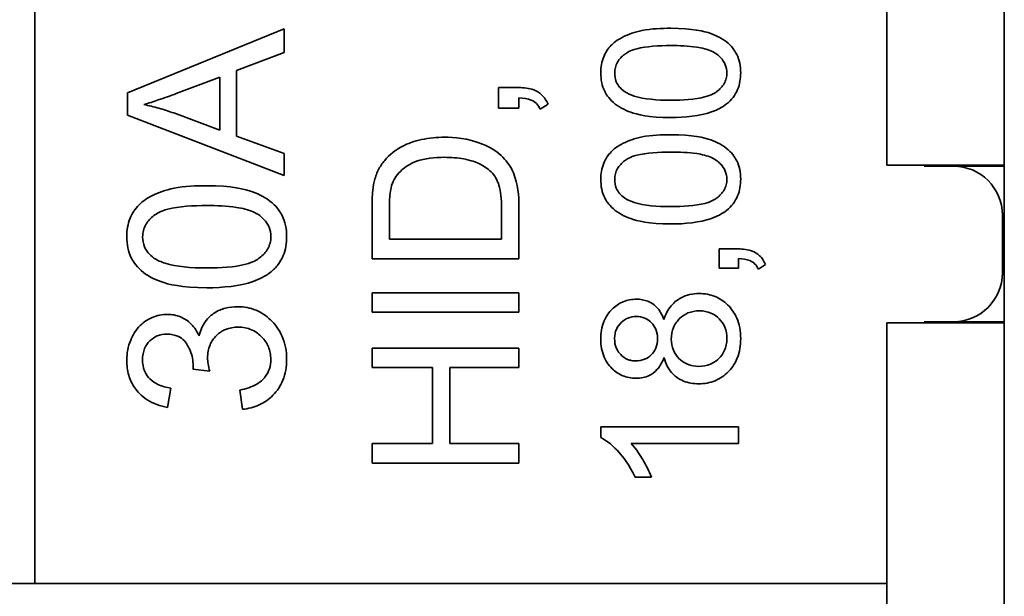
# Model space of a CAD drawing. Units: inches. Extents: x -25.2 to 31.7, y -1.7 to 38.9.
# Drawn here: x 9.1 to 9.7, y 14.1 to 14.4 of the extents above; entities that cross this region are included whole.
import ezdxf

# ---------------------------------------------------------------- set-up
doc = ezdxf.new("R2010")
doc.units = ezdxf.units.IN
doc.header["$MEASUREMENT"] = 0
doc.layers.add('Visible (ANSI)', color=7, linetype='Continuous', lineweight=35)

msp = doc.modelspace()

# ---------------------------------------------------------------- linework, layer by layer
at = {"layer": 'Visible (ANSI)'}
for p, q in [((9.65114, 12.36571), (9.65114, 22.36571)), ((9.15614, 14.83721), (9.15614, 14.13721)), ((9.59114, 14.67046), (9.59114, 14.35096)), ((9.28332, 14.4206), (9.20332, 14.38792)), ((9.28332, 14.40853), (9.28332, 14.4206)), ((9.25911, 14.39926), (9.28332, 14.40853)), ((9.22832, 14.38755), (9.25051, 14.39596)), ((9.25051, 14.39596), (9.25051, 14.36877)), ((9.25911, 14.36572), (9.25911, 14.39926)), ((9.3928, 14.39059), (9.3928, 14.38013)), ((9.40326, 14.39059), (9.3928, 14.39059)), ((9.20332, 14.38792), (9.20332, 14.37645)), ((9.40326, 14.38013), (9.40326, 14.38533)), ((9.41418, 14.3795), (9.41813, 14.38207)), ((9.20332, 14.37645), (9.28332, 14.34572)), ((9.25051, 14.36877), (9.22704, 14.37761)), ((9.3928, 14.38013), (9.40326, 14.38013)), ((9.28332, 14.35694), (9.25911, 14.36572)), ((9.28332, 14.34572), (9.28332, 14.35694)), ((9.65114, 14.35096), (9.59114, 14.35096)), ((9.62514, 14.35046), (9.61014, 14.35046)), ((9.65114, 14.35046), (9.62514, 14.35046)), ((9.40326, 14.30318), (9.40326, 14.33028)), ((9.32826, 14.32902), (9.32826, 14.30318)), ((9.33712, 14.31313), (9.33712, 14.32891)), ((9.3944, 14.32913), (9.3944, 14.31313)), ((9.65014, 14.29596), (9.65014, 14.32546)), ((9.3944, 14.31313), (9.33712, 14.31313)), ((9.50558, 14.30817), (9.50558, 14.2984)), ((9.51534, 14.30817), (9.50558, 14.30817)), ((9.32826, 14.30318), (9.40326, 14.30318)), ((9.51534, 14.2984), (9.51534, 14.30326)), ((9.52553, 14.29782), (9.52921, 14.30022)), ((9.50558, 14.2984), (9.51534, 14.2984)), ((9.40326, 14.28575), (9.32826, 14.28575)), ((9.32826, 14.28575), (9.32826, 14.2758)), ((9.40326, 14.2758), (9.40326, 14.28575)), ((9.32826, 14.2758), (9.40326, 14.2758)), ((9.59114, 14.27046), (9.59114, 14.11071)), ((9.65114, 14.27046), (9.59114, 14.27046)), ((9.61014, 14.27096), (9.62514, 14.27096)), ((9.62514, 14.27096), (9.65114, 14.27096)), ((9.40326, 14.25756), (9.32826, 14.25756)), ((9.32826, 14.25756), (9.32826, 14.24762)), ((9.40326, 14.24762), (9.40326, 14.25756)), ((9.2368, 14.2467), (9.24539, 14.24566)), ((9.32826, 14.24762), (9.35908, 14.24762)), ((9.35908, 14.24762), (9.35908, 14.20875)), ((9.36794, 14.20875), (9.36794, 14.24762)), ((9.36794, 14.24762), (9.40326, 14.24762)), ((9.22375, 14.22724), (9.22551, 14.23706)), ((9.26082, 14.23609), (9.2621, 14.22627)), ((9.51534, 14.21736), (9.44507, 14.21736)), ((9.44507, 14.21736), (9.44507, 14.21181)), ((9.51534, 14.20877), (9.51534, 14.21736)), ((9.35908, 14.20875), (9.32826, 14.20875)), ((9.32826, 14.20875), (9.32826, 14.1988)), ((9.40326, 14.20875), (9.36794, 14.20875)), ((9.40326, 14.1988), (9.40326, 14.20875)), ((9.4606, 14.20877), (9.51534, 14.20877)), ((9.32826, 14.1988), (9.40326, 14.1988)), ((9.46263, 14.19159), (9.47095, 14.19159)), ((9.15614, 14.13721), (8.95114, 14.13721)), ((9.59114, 14.13721), (9.15614, 14.13721))]:
    msp.add_line(p, q, dxfattribs=at)
for centre, start, end in [((9.62514, 14.32546), 0, 90), ((9.62514, 14.29596), 270, 0)]:
    msp.add_arc(centre, 0.025, start, end, dxfattribs=at)
for points, knots in [([(9.48082, 14.4209), (9.47618, 14.4209), (9.47076, 14.42067), (9.46235, 14.419), (9.45903, 14.41776), (9.45332, 14.41491), (9.45147, 14.41328), (9.44876, 14.4105), (9.44747, 14.40854), (9.44551, 14.40374), (9.44507, 14.40095), (9.44507, 14.39812)], [-0.07058157, -0.07058157, -0.07058157, -0.07058157, -0.05993767, -0.05993767, -0.0510476, -0.0510476, -0.03943619, -0.03943619, -0.02155138, -0.02155138, 0, 0, 0, 0]), ([(9.51651, 14.39812), (9.51651, 14.3998), (9.51636, 14.40148), (9.51569, 14.40465), (9.5152, 14.40611), (9.51393, 14.40869), (9.51266, 14.41095), (9.50748, 14.41549), (9.50442, 14.41708), (9.49795, 14.41935), (9.49198, 14.4209), (9.48082, 14.4209)], [-0.4640693, -0.4640693, -0.4640693, -0.4640693, -0.3550504, -0.3550504, -0.2543564, -0.2543564, -0.1687074, -0.1687074, -0.0850278, -0.0850278, 0, 0, 0, 0]), ([(9.45217, 14.39801), (9.45217, 14.39899), (9.45228, 14.39996), (9.45278, 14.40184), (9.45314, 14.40272), (9.45453, 14.40513), (9.4558, 14.40645), (9.45834, 14.40842), (9.45999, 14.40949), (9.46834, 14.41168), (9.47479, 14.41205), (9.48082, 14.41205)], [-0.1633083, -0.1633083, -0.1633083, -0.1633083, -0.1410102, -0.1410102, -0.1191103, -0.1191103, -0.0777554, -0.0777554, -0.0459813, -0.0459813, 0, 0, 0, 0]), ([(9.48082, 14.41205), (9.48508, 14.41205), (9.48984, 14.41186), (9.49674, 14.41081), (9.49942, 14.41019), (9.50398, 14.40816), (9.5053, 14.40691), (9.5073, 14.40479), (9.5081, 14.40362), (9.50921, 14.40096), (9.50947, 14.39957), (9.50947, 14.39812)], [-0.06006332, -0.06006332, -0.06006332, -0.06006332, -0.04361949, -0.04361949, -0.03318085, -0.03318085, -0.02192553, -0.02192553, -0.01102071, -0.01102071, 0, 0, 0, 0]), ([(9.44507, 14.39812), (9.44507, 14.39643), (9.44522, 14.39473), (9.44589, 14.39155), (9.44638, 14.39008), (9.44766, 14.38748), (9.44892, 14.38526), (9.45407, 14.38074), (9.45713, 14.37914), (9.46352, 14.37689), (9.46947, 14.37529), (9.48082, 14.37529)], [-0.4781865, -0.4781865, -0.4781865, -0.4781865, -0.3658632, -0.3658632, -0.2625657, -0.2625657, -0.1741632, -0.1741632, -0.0864729, -0.0864729, 0, 0, 0, 0]), ([(9.45718, 14.38857), (9.45625, 14.38923), (9.45539, 14.38999), (9.45397, 14.39169), (9.45341, 14.39259), (9.45242, 14.39499), (9.45217, 14.39649), (9.45217, 14.39801)], [-0.02852508, -0.02852508, -0.02852508, -0.02852508, -0.01980397, -0.01980397, -0.01164005, -0.01164005, 0, 0, 0, 0]), ([(9.50947, 14.39812), (9.50947, 14.39715), (9.50936, 14.3962), (9.50887, 14.39434), (9.50851, 14.39347), (9.50713, 14.39106), (9.50585, 14.38974), (9.5033, 14.38777), (9.50165, 14.3867), (9.4933, 14.38451), (9.48685, 14.38414), (9.48082, 14.38414)], [-0.1622923, -0.1622923, -0.1622923, -0.1622923, -0.1404225, -0.1404225, -0.1188964, -0.1188964, -0.07775, -0.07775, -0.0459813, -0.0459813, 0, 0, 0, 0]), ([(9.50931, 14.38222), (9.51056, 14.38322), (9.51168, 14.38434), (9.51359, 14.38685), (9.51436, 14.38819), (9.51607, 14.39232), (9.51651, 14.39521), (9.51651, 14.39812)], [-0.04622222, -0.04622222, -0.04622222, -0.04622222, -0.03406227, -0.03406227, -0.0222002, -0.0222002, 0, 0, 0, 0]), ([(9.41813, 14.38207), (9.41772, 14.383), (9.41724, 14.3839), (9.41615, 14.38551), (9.41555, 14.38623), (9.41369, 14.388), (9.41235, 14.38881), (9.40846, 14.3903), (9.40579, 14.39059), (9.40326, 14.39059)], [-0.04653577, -0.04653577, -0.04653577, -0.04653577, -0.03882226, -0.03882226, -0.0316847, -0.0316847, -0.01925933, -0.01925933, 0, 0, 0, 0]), ([(9.21173, 14.38194), (9.21416, 14.38263), (9.21673, 14.38345), (9.22216, 14.38529), (9.22531, 14.38643), (9.22832, 14.38755)], [-0.04366901, -0.04366901, -0.04366901, -0.04366901, -0.02448441, -0.02448441, 0, 0, 0, 0]), ([(9.48082, 14.38414), (9.47379, 14.38414), (9.46717, 14.38469), (9.46045, 14.3868), (9.45868, 14.38754), (9.45718, 14.38857)], [-0.05371811, -0.05371811, -0.05371811, -0.05371811, -0.01382564, -0.01382564, 0, 0, 0, 0]), ([(9.22704, 14.37761), (9.22452, 14.37852), (9.22198, 14.37934), (9.21687, 14.38078), (9.21431, 14.38141), (9.21173, 14.38194)], [-0.04044745, -0.04044745, -0.04044745, -0.04044745, -0.02006165, -0.02006165, 0, 0, 0, 0]), ([(9.40326, 14.38533), (9.40548, 14.38525), (9.40771, 14.38495), (9.4102, 14.38394), (9.4112, 14.38345), (9.41304, 14.38165), (9.4137, 14.38062), (9.41418, 14.3795)], [-0.04633117, -0.04633117, -0.04633117, -0.04633117, -0.01964751, -0.01964751, -0.00932223, -0.00932223, 0, 0, 0, 0]), ([(9.48082, 14.37529), (9.48814, 14.37529), (9.4955, 14.376), (9.50436, 14.37911), (9.50702, 14.38042), (9.50931, 14.38222)], [-0.07159332, -0.07159332, -0.07159332, -0.07159332, -0.02221271, -0.02221271, 0, 0, 0, 0]), ([(9.48082, 14.36654), (9.47618, 14.36654), (9.47076, 14.3663), (9.46235, 14.36463), (9.45903, 14.36339), (9.45332, 14.36055), (9.45147, 14.35891), (9.44876, 14.35613), (9.44747, 14.35417), (9.44551, 14.34938), (9.44507, 14.34658), (9.44507, 14.34375)], [-0.07058157, -0.07058157, -0.07058157, -0.07058157, -0.05993767, -0.05993767, -0.0510476, -0.0510476, -0.03943619, -0.03943619, -0.02155138, -0.02155138, 0, 0, 0, 0]), ([(9.51651, 14.34375), (9.51651, 14.34543), (9.51636, 14.34712), (9.51569, 14.35028), (9.5152, 14.35175), (9.51393, 14.35432), (9.51266, 14.35658), (9.50748, 14.36112), (9.50442, 14.36271), (9.49795, 14.36498), (9.49198, 14.36654), (9.48082, 14.36654)], [-0.4640693, -0.4640693, -0.4640693, -0.4640693, -0.3550504, -0.3550504, -0.2543564, -0.2543564, -0.1687074, -0.1687074, -0.0850278, -0.0850278, 0, 0, 0, 0]), ([(9.36536, 14.36521), (9.36141, 14.36521), (9.35742, 14.36486), (9.34986, 14.36324), (9.34655, 14.36207), (9.34017, 14.3587), (9.3372, 14.35634), (9.33472, 14.35337)], [-0.08163121, -0.08163121, -0.08163121, -0.08163121, -0.05495731, -0.05495731, -0.02944606, -0.02944606, 0, 0, 0, 0]), ([(9.40326, 14.33028), (9.40326, 14.33509), (9.40279, 14.34139), (9.39918, 14.35009), (9.39748, 14.35263), (9.39277, 14.35729), (9.38974, 14.35967), (9.37718, 14.36477), (9.36999, 14.36521), (9.36536, 14.36521)], [-0.1286567, -0.1286567, -0.1286567, -0.1286567, -0.083871, -0.083871, -0.0593184, -0.0593184, -0.0352176, -0.0352176, 0, 0, 0, 0]), ([(9.45217, 14.34365), (9.45217, 14.34463), (9.45228, 14.3456), (9.45278, 14.34747), (9.45314, 14.34836), (9.45453, 14.35077), (9.4558, 14.35209), (9.45834, 14.35405), (9.45999, 14.35512), (9.46834, 14.35732), (9.47479, 14.35768), (9.48082, 14.35768)], [-0.1633083, -0.1633083, -0.1633083, -0.1633083, -0.1410102, -0.1410102, -0.1191103, -0.1191103, -0.0777554, -0.0777554, -0.0459813, -0.0459813, 0, 0, 0, 0]), ([(9.48082, 14.35768), (9.48508, 14.35768), (9.48984, 14.35749), (9.49674, 14.35645), (9.49942, 14.35583), (9.50398, 14.35379), (9.5053, 14.35254), (9.5073, 14.35042), (9.5081, 14.34925), (9.50921, 14.3466), (9.50947, 14.3452), (9.50947, 14.34375)], [-0.06006332, -0.06006332, -0.06006332, -0.06006332, -0.04361949, -0.04361949, -0.03318085, -0.03318085, -0.02192553, -0.02192553, -0.01102071, -0.01102071, 0, 0, 0, 0]), ([(9.33472, 14.35337), (9.33341, 14.35185), (9.33232, 14.35018), (9.33051, 14.34647), (9.32983, 14.34446), (9.32935, 14.3424)], [-0.03146756, -0.03146756, -0.03146756, -0.03146756, -0.016144, -0.016144, 0, 0, 0, 0]), ([(9.33867, 14.34171), (9.33916, 14.343), (9.33981, 14.3442), (9.34146, 14.3465), (9.34245, 14.34756), (9.3452, 14.34997), (9.34743, 14.35168), (9.35523, 14.35446), (9.3602, 14.35497), (9.36519, 14.35497)], [-0.112569, -0.112569, -0.112569, -0.112569, -0.0921983, -0.0921983, -0.0706612, -0.0706612, -0.0380319, -0.0380319, 0, 0, 0, 0]), ([(9.36519, 14.35497), (9.36851, 14.35497), (9.37195, 14.35475), (9.37887, 14.35344), (9.38134, 14.35246), (9.3853, 14.3506), (9.38739, 14.34924), (9.38914, 14.34748)], [-0.04631099, -0.04631099, -0.04631099, -0.04631099, -0.03338075, -0.03338075, -0.01889779, -0.01889779, 0, 0, 0, 0]), ([(9.38914, 14.34748), (9.39002, 14.34663), (9.39076, 14.34564), (9.39221, 14.34315), (9.39274, 14.34171), (9.39405, 14.33767), (9.3944, 14.33353), (9.3944, 14.32913)], [-0.0504461, -0.0504461, -0.0504461, -0.0504461, -0.04324054, -0.04324054, -0.03349837, -0.03349837, 0, 0, 0, 0]), ([(9.24387, 14.34048), (9.23856, 14.34048), (9.23238, 14.34021), (9.22276, 14.3383), (9.21896, 14.33688), (9.21244, 14.33363), (9.21032, 14.33177), (9.20722, 14.32859), (9.20575, 14.32634), (9.20351, 14.32087), (9.20301, 14.31767), (9.20301, 14.31444)], [-0.08066465, -0.08066465, -0.08066465, -0.08066465, -0.06850019, -0.06850019, -0.05834011, -0.05834011, -0.04506993, -0.04506993, -0.02463015, -0.02463015, 0, 0, 0, 0]), ([(9.28466, 14.31444), (9.28466, 14.31636), (9.28449, 14.31828), (9.28372, 14.3219), (9.28316, 14.32357), (9.28171, 14.32652), (9.28025, 14.3291), (9.27433, 14.33429), (9.27084, 14.3361), (9.26344, 14.3387), (9.25662, 14.34048), (9.24387, 14.34048)], [-0.5303649, -0.5303649, -0.5303649, -0.5303649, -0.4057719, -0.4057719, -0.2906931, -0.2906931, -0.1928085, -0.1928085, -0.0971746, -0.0971746, 0, 0, 0, 0]), ([(9.32935, 14.3424), (9.32893, 14.3406), (9.32868, 14.33857), (9.32833, 14.33422), (9.32826, 14.33154), (9.32826, 14.32902)], [-0.03315435, -0.03315435, -0.03315435, -0.03315435, -0.01918131, -0.01918131, 0, 0, 0, 0]), ([(9.33712, 14.32891), (9.33712, 14.33137), (9.33722, 14.33406), (9.33773, 14.33834), (9.33808, 14.3402), (9.33867, 14.34171)], [-0.02884811, -0.02884811, -0.02884811, -0.02884811, -0.01234784, -0.01234784, 0, 0, 0, 0]), ([(9.44507, 14.34375), (9.44507, 14.34206), (9.44522, 14.34036), (9.44589, 14.33718), (9.44638, 14.33571), (9.44766, 14.33312), (9.44892, 14.3309), (9.45407, 14.32637), (9.45713, 14.32478), (9.46352, 14.32252), (9.46947, 14.32092), (9.48082, 14.32092)], [-0.4781865, -0.4781865, -0.4781865, -0.4781865, -0.3658632, -0.3658632, -0.2625657, -0.2625657, -0.1741632, -0.1741632, -0.0864729, -0.0864729, 0, 0, 0, 0]), ([(9.45718, 14.3342), (9.45625, 14.33486), (9.45539, 14.33562), (9.45397, 14.33732), (9.45341, 14.33823), (9.45242, 14.34063), (9.45217, 14.34212), (9.45217, 14.34365)], [-0.02852508, -0.02852508, -0.02852508, -0.02852508, -0.01980397, -0.01980397, -0.01164005, -0.01164005, 0, 0, 0, 0]), ([(9.50947, 14.34375), (9.50947, 14.34279), (9.50936, 14.34183), (9.50887, 14.33997), (9.50851, 14.3391), (9.50713, 14.3367), (9.50585, 14.33538), (9.5033, 14.33341), (9.50165, 14.33233), (9.4933, 14.33014), (9.48685, 14.32978), (9.48082, 14.32978)], [-0.1622923, -0.1622923, -0.1622923, -0.1622923, -0.1404225, -0.1404225, -0.1188964, -0.1188964, -0.07775, -0.07775, -0.0459813, -0.0459813, 0, 0, 0, 0]), ([(9.50931, 14.32785), (9.51056, 14.32885), (9.51168, 14.32998), (9.51359, 14.33249), (9.51436, 14.33383), (9.51607, 14.33796), (9.51651, 14.34084), (9.51651, 14.34375)], [-0.04622222, -0.04622222, -0.04622222, -0.04622222, -0.03406227, -0.03406227, -0.0222002, -0.0222002, 0, 0, 0, 0]), ([(9.21112, 14.31432), (9.21112, 14.31544), (9.21126, 14.31654), (9.21182, 14.31869), (9.21224, 14.3197), (9.21382, 14.32245), (9.21527, 14.32396), (9.21818, 14.3262), (9.22007, 14.32743), (9.2296, 14.32994), (9.23697, 14.33035), (9.24387, 14.33035)], [-0.186638, -0.186638, -0.186638, -0.186638, -0.1611545, -0.1611545, -0.1361261, -0.1361261, -0.0888633, -0.0888633, -0.05255, -0.05255, 0, 0, 0, 0]), ([(9.24387, 14.33035), (9.24873, 14.33035), (9.25417, 14.33014), (9.26207, 14.32895), (9.26513, 14.32824), (9.27033, 14.32592), (9.27185, 14.32448), (9.27413, 14.32206), (9.27505, 14.32072), (9.27632, 14.31769), (9.27661, 14.31609), (9.27661, 14.31444)], [-0.06864379, -0.06864379, -0.06864379, -0.06864379, -0.04985084, -0.04985084, -0.03792098, -0.03792098, -0.02505775, -0.02505775, -0.0125951, -0.0125951, 0, 0, 0, 0]), ([(9.48082, 14.32978), (9.47379, 14.32978), (9.46717, 14.33032), (9.46045, 14.33243), (9.45868, 14.33317), (9.45718, 14.3342)], [-0.05371811, -0.05371811, -0.05371811, -0.05371811, -0.01382564, -0.01382564, 0, 0, 0, 0]), ([(9.48082, 14.32092), (9.48814, 14.32092), (9.4955, 14.32163), (9.50436, 14.32474), (9.50702, 14.32605), (9.50931, 14.32785)], [-0.07159332, -0.07159332, -0.07159332, -0.07159332, -0.02221271, -0.02221271, 0, 0, 0, 0]), ([(9.20301, 14.31444), (9.20301, 14.3125), (9.20318, 14.31057), (9.20395, 14.30693), (9.20451, 14.30525), (9.20597, 14.30228), (9.20741, 14.29974), (9.21329, 14.29457), (9.2168, 14.29275), (9.2241, 14.29017), (9.2309, 14.28834), (9.24387, 14.28834)], [-0.5464989, -0.5464989, -0.5464989, -0.5464989, -0.4181293, -0.4181293, -0.3000751, -0.3000751, -0.1990437, -0.1990437, -0.0988261, -0.0988261, 0, 0, 0, 0]), ([(9.21686, 14.30353), (9.21579, 14.30428), (9.2148, 14.30514), (9.21318, 14.30709), (9.21255, 14.30812), (9.21141, 14.31087), (9.21112, 14.31257), (9.21112, 14.31432)], [-0.0326001, -0.0326001, -0.0326001, -0.0326001, -0.02263311, -0.02263311, -0.01330292, -0.01330292, 0, 0, 0, 0]), ([(9.27661, 14.31444), (9.27661, 14.31333), (9.27648, 14.31224), (9.27593, 14.31012), (9.27551, 14.30912), (9.27393, 14.30638), (9.27248, 14.30487), (9.26956, 14.30261), (9.26767, 14.30139), (9.25813, 14.29888), (9.25076, 14.29846), (9.24387, 14.29846)], [-0.185477, -0.185477, -0.185477, -0.185477, -0.1604829, -0.1604829, -0.1358816, -0.1358816, -0.0888572, -0.0888572, -0.05255, -0.05255, 0, 0, 0, 0]), ([(9.27643, 14.29627), (9.27785, 14.29741), (9.27914, 14.29869), (9.28132, 14.30156), (9.2822, 14.30309), (9.28415, 14.30781), (9.28466, 14.31111), (9.28466, 14.31444)], [-0.0528254, -0.0528254, -0.0528254, -0.0528254, -0.03892831, -0.03892831, -0.02537166, -0.02537166, 0, 0, 0, 0]), ([(9.52921, 14.30022), (9.52883, 14.30108), (9.52839, 14.30192), (9.52737, 14.30343), (9.52681, 14.3041), (9.52507, 14.30576), (9.52382, 14.30651), (9.52019, 14.30789), (9.5177, 14.30817), (9.51534, 14.30817)], [-0.04343338, -0.04343338, -0.04343338, -0.04343338, -0.03623411, -0.03623411, -0.02957239, -0.02957239, -0.01797537, -0.01797537, 0, 0, 0, 0]), ([(9.24387, 14.29846), (9.23584, 14.29846), (9.22826, 14.29909), (9.22059, 14.3015), (9.21856, 14.30235), (9.21686, 14.30353)], [-0.06139212, -0.06139212, -0.06139212, -0.06139212, -0.01580073, -0.01580073, 0, 0, 0, 0]), ([(9.51534, 14.30326), (9.5174, 14.30318), (9.51949, 14.30291), (9.52182, 14.30197), (9.52275, 14.3015), (9.52447, 14.29982), (9.52508, 14.29886), (9.52553, 14.29782)], [-0.04324242, -0.04324242, -0.04324242, -0.04324242, -0.01833767, -0.01833767, -0.00870075, -0.00870075, 0, 0, 0, 0]), ([(9.24387, 14.28834), (9.25223, 14.28834), (9.26064, 14.28916), (9.27077, 14.29271), (9.27381, 14.29421), (9.27643, 14.29627)], [-0.08182094, -0.08182094, -0.08182094, -0.08182094, -0.02538596, -0.02538596, 0, 0, 0, 0]), ([(9.49533, 14.28538), (9.49369, 14.28538), (9.49205, 14.28522), (9.48894, 14.28451), (9.4875, 14.28398), (9.48444, 14.28237), (9.48266, 14.28108), (9.47936, 14.27713), (9.47817, 14.27471), (9.47735, 14.27215)], [-0.07057041, -0.07057041, -0.07057041, -0.07057041, -0.05441817, -0.05441817, -0.03924583, -0.03924583, -0.02044034, -0.02044034, 0, 0, 0, 0]), ([(9.51651, 14.26234), (9.51651, 14.2642), (9.51637, 14.26606), (9.5157, 14.26958), (9.51522, 14.27123), (9.51342, 14.27541), (9.51185, 14.27766), (9.50796, 14.28143), (9.50586, 14.28285), (9.50089, 14.28492), (9.49815, 14.28538), (9.49533, 14.28538)], [-0.09000849, -0.09000849, -0.09000849, -0.09000849, -0.07578465, -0.07578465, -0.06266271, -0.06266271, -0.04102327, -0.04102327, -0.02143502, -0.02143502, 0, 0, 0, 0]), ([(9.46332, 14.2825), (9.46095, 14.2825), (9.45865, 14.2821), (9.45428, 14.28028), (9.45237, 14.27894), (9.44947, 14.27602), (9.44785, 14.27408), (9.44552, 14.2683), (9.44507, 14.26524), (9.44507, 14.26218)], [-0.1125127, -0.1125127, -0.1125127, -0.1125127, -0.079968, -0.079968, -0.0474286, -0.0474286, -0.0233622, -0.0233622, 0, 0, 0, 0]), ([(9.47735, 14.27215), (9.47689, 14.27338), (9.47633, 14.27458), (9.47502, 14.27671), (9.47431, 14.27765), (9.47186, 14.28013), (9.47023, 14.28095), (9.46727, 14.28218), (9.46532, 14.2825), (9.46332, 14.2825)], [-0.03438285, -0.03438285, -0.03438285, -0.03438285, -0.0291386, -0.0291386, -0.02440567, -0.02440567, -0.01522057, -0.01522057, 0, 0, 0, 0]), ([(9.25966, 14.27865), (9.25753, 14.27865), (9.25539, 14.27842), (9.25143, 14.27739), (9.24964, 14.27664), (9.24638, 14.27458), (9.24462, 14.27311), (9.24156, 14.26879), (9.24057, 14.26631), (9.23997, 14.26371)], [-0.0831722, -0.0831722, -0.0831722, -0.0831722, -0.06079465, -0.06079465, -0.04031905, -0.04031905, -0.02037703, -0.02037703, 0, 0, 0, 0]), ([(9.28466, 14.2517), (9.28466, 14.25378), (9.28449, 14.25587), (9.28371, 14.25984), (9.28315, 14.26171), (9.28082, 14.26708), (9.27864, 14.26982), (9.27428, 14.274), (9.27181, 14.27569), (9.26604, 14.2781), (9.26289, 14.27865), (9.25966, 14.27865)], [-0.09463576, -0.09463576, -0.09463576, -0.09463576, -0.08228042, -0.08228042, -0.07067602, -0.07067602, -0.04768586, -0.04768586, -0.02463653, -0.02463653, 0, 0, 0, 0]), ([(9.48109, 14.26212), (9.48109, 14.26418), (9.48142, 14.2662), (9.48313, 14.27023), (9.48439, 14.27169), (9.48657, 14.27382), (9.48799, 14.27478), (9.49146, 14.27621), (9.49343, 14.27653), (9.49544, 14.27653)], [-0.04716869, -0.04716869, -0.04716869, -0.04716869, -0.03844165, -0.03844165, -0.02861258, -0.02861258, -0.01528179, -0.01528179, 0, 0, 0, 0]), ([(9.49544, 14.27653), (9.49744, 14.27653), (9.49941, 14.27621), (9.50307, 14.27467), (9.50448, 14.27358), (9.50679, 14.27124), (9.50774, 14.26983), (9.50916, 14.26637), (9.50947, 14.2644), (9.50947, 14.26239)], [-0.05239392, -0.05239392, -0.05239392, -0.05239392, -0.0403455, -0.0403455, -0.0284655, -0.0284655, -0.01529476, -0.01529476, 0, 0, 0, 0]), ([(9.22375, 14.27474), (9.22242, 14.27474), (9.22112, 14.27461), (9.21853, 14.27408), (9.21727, 14.27368), (9.21426, 14.27238), (9.21198, 14.27111), (9.20765, 14.26681), (9.2061, 14.26423), (9.20364, 14.25834), (9.20301, 14.25489), (9.20301, 14.25133)], [-0.09798591, -0.09798591, -0.09798591, -0.09798591, -0.08381851, -0.08381851, -0.06962673, -0.06962673, -0.0486255, -0.0486255, -0.02713608, -0.02713608, 0, 0, 0, 0]), ([(9.23997, 14.26371), (9.23896, 14.26592), (9.23765, 14.26799), (9.23403, 14.27166), (9.23205, 14.27276), (9.22829, 14.27433), (9.22606, 14.27474), (9.22375, 14.27474)], [-0.04304975, -0.04304975, -0.04304975, -0.04304975, -0.0310239, -0.0310239, -0.01761093, -0.01761093, 0, 0, 0, 0]), ([(9.45212, 14.26234), (9.45212, 14.26316), (9.45219, 14.26399), (9.45249, 14.26558), (9.45272, 14.26632), (9.45361, 14.26838), (9.45445, 14.26955), (9.45648, 14.27152), (9.45761, 14.27229), (9.46028, 14.2734), (9.46175, 14.27365), (9.46327, 14.27365)], [-0.04536603, -0.04536603, -0.04536603, -0.04536603, -0.03907483, -0.03907483, -0.03311981, -0.03311981, -0.02204303, -0.02204303, -0.01153367, -0.01153367, 0, 0, 0, 0]), ([(9.46327, 14.27365), (9.46473, 14.27365), (9.46616, 14.2734), (9.46905, 14.27219), (9.47017, 14.27127), (9.47191, 14.2695), (9.47266, 14.26838), (9.4738, 14.26561), (9.47404, 14.26401), (9.47404, 14.26239)], [-0.0386315, -0.0386315, -0.0386315, -0.0386315, -0.03121489, -0.03121489, -0.0228288, -0.0228288, -0.01233592, -0.01233592, 0, 0, 0, 0]), ([(9.2443, 14.25255), (9.2443, 14.25482), (9.24466, 14.25705), (9.24629, 14.26091), (9.24736, 14.2625), (9.25019, 14.26528), (9.25174, 14.26632), (9.25551, 14.26788), (9.25766, 14.26822), (9.25984, 14.26822)], [-0.06540474, -0.06540474, -0.06540474, -0.06540474, -0.04682181, -0.04682181, -0.03111309, -0.03111309, -0.0166398, -0.0166398, 0, 0, 0, 0]), ([(9.25984, 14.26822), (9.26105, 14.26822), (9.26226, 14.26812), (9.26457, 14.26766), (9.26567, 14.26733), (9.26897, 14.26591), (9.27071, 14.26453), (9.27343, 14.26171), (9.27456, 14.26007), (9.27618, 14.25615), (9.27655, 14.25398), (9.27655, 14.25176)], [-0.06069606, -0.06069606, -0.06069606, -0.06069606, -0.05356021, -0.05356021, -0.04677022, -0.04677022, -0.03234422, -0.03234422, -0.01692902, -0.01692902, 0, 0, 0, 0]), ([(9.21106, 14.25151), (9.21106, 14.25253), (9.21115, 14.25355), (9.21151, 14.25548), (9.21177, 14.25639), (9.21276, 14.25872), (9.21364, 14.26004), (9.21594, 14.26228), (9.21717, 14.26312), (9.22016, 14.26435), (9.22184, 14.26462), (9.22356, 14.26462)], [-0.05364198, -0.05364198, -0.05364198, -0.05364198, -0.04531844, -0.04531844, -0.03757026, -0.03757026, -0.0246148, -0.0246148, -0.01309439, -0.01309439, 0, 0, 0, 0]), ([(9.22356, 14.26462), (9.22456, 14.26462), (9.22555, 14.26454), (9.22742, 14.26417), (9.22828, 14.26391), (9.23037, 14.26296), (9.23147, 14.26216), (9.23392, 14.25952), (9.23487, 14.25749), (9.23643, 14.25375), (9.23692, 14.25106), (9.23692, 14.24828)], [-0.04531822, -0.04531822, -0.04531822, -0.04531822, -0.0409628, -0.0409628, -0.03697592, -0.03697592, -0.03089992, -0.03089992, -0.02115641, -0.02115641, 0, 0, 0, 0]), ([(9.44507, 14.26218), (9.44507, 14.26052), (9.4452, 14.25885), (9.44579, 14.25573), (9.44622, 14.25427), (9.44758, 14.25109), (9.44879, 14.24901), (9.45248, 14.24546), (9.45425, 14.24425), (9.45844, 14.24251), (9.46074, 14.24212), (9.46311, 14.24212)], [-0.09389647, -0.09389647, -0.09389647, -0.09389647, -0.07465946, -0.07465946, -0.0570081, -0.0570081, -0.0345774, -0.0345774, -0.01802716, -0.01802716, 0, 0, 0, 0]), ([(9.46279, 14.25097), (9.46208, 14.25097), (9.46137, 14.25103), (9.46, 14.2513), (9.45935, 14.2515), (9.45741, 14.25233), (9.45627, 14.25315), (9.45465, 14.25479), (9.45368, 14.25591), (9.45237, 14.25911), (9.45212, 14.26071), (9.45212, 14.26234)], [-0.07130073, -0.07130073, -0.07130073, -0.07130073, -0.06000053, -0.06000053, -0.04907211, -0.04907211, -0.02636645, -0.02636645, -0.01239632, -0.01239632, 0, 0, 0, 0]), ([(9.47404, 14.26239), (9.47404, 14.2607), (9.47378, 14.25904), (9.47259, 14.25618), (9.47181, 14.25504), (9.46983, 14.2531), (9.46872, 14.25235), (9.46597, 14.25122), (9.46439, 14.25097), (9.46279, 14.25097)], [-0.04611219, -0.04611219, -0.04611219, -0.04611219, -0.03331695, -0.03331695, -0.02263121, -0.02263121, -0.01220143, -0.01220143, 0, 0, 0, 0]), ([(9.49512, 14.24814), (9.49311, 14.24814), (9.49115, 14.24847), (9.48742, 14.25005), (9.48598, 14.25118), (9.48373, 14.25348), (9.48279, 14.25487), (9.4814, 14.25825), (9.48109, 14.26017), (9.48109, 14.26212)], [-0.05086385, -0.05086385, -0.05086385, -0.05086385, -0.03946208, -0.03946208, -0.02786776, -0.02786776, -0.01488719, -0.01488719, 0, 0, 0, 0]), ([(9.49507, 14.23929), (9.49797, 14.23929), (9.5008, 14.23976), (9.506, 14.24192), (9.50821, 14.24346), (9.51156, 14.24682), (9.51339, 14.24903), (9.51601, 14.25549), (9.51651, 14.25891), (9.51651, 14.26234)], [-0.1286339, -0.1286339, -0.1286339, -0.1286339, -0.0897593, -0.0897593, -0.0531064, -0.0531064, -0.0261371, -0.0261371, 0, 0, 0, 0]), ([(9.50947, 14.26239), (9.50947, 14.26129), (9.50936, 14.26021), (9.5089, 14.25808), (9.50856, 14.25706), (9.50751, 14.25478), (9.50666, 14.25338), (9.5047, 14.25145), (9.50336, 14.25028), (9.49914, 14.24855), (9.49717, 14.24814), (9.49512, 14.24814)], [-0.1220211, -0.1220211, -0.1220211, -0.1220211, -0.0955188, -0.0955188, -0.0693523, -0.0693523, -0.0347455, -0.0347455, -0.0156377, -0.0156377, 0, 0, 0, 0]), ([(9.20301, 14.25133), (9.20301, 14.24873), (9.20332, 14.24615), (9.20471, 14.24132), (9.20573, 14.23915), (9.20825, 14.23554), (9.21017, 14.23319), (9.21656, 14.22912), (9.2201, 14.22792), (9.22375, 14.22724)], [-0.1324104, -0.1324104, -0.1324104, -0.1324104, -0.0937774, -0.0937774, -0.0576904, -0.0576904, -0.0282651, -0.0282651, 0, 0, 0, 0]), ([(9.22551, 14.23706), (9.22327, 14.2374), (9.221, 14.23798), (9.21743, 14.23966), (9.21603, 14.24058), (9.21402, 14.24261), (9.21291, 14.24395), (9.21137, 14.24769), (9.21106, 14.24958), (9.21106, 14.25151)], [-0.0853592, -0.0853592, -0.0853592, -0.0853592, -0.05405673, -0.05405673, -0.03084279, -0.03084279, -0.01469977, -0.01469977, 0, 0, 0, 0]), ([(9.24539, 14.24566), (9.24507, 14.2469), (9.24477, 14.24819), (9.24441, 14.25046), (9.2443, 14.25153), (9.2443, 14.25255)], [-0.01753768, -0.01753768, -0.01753768, -0.01753768, -0.00777669, -0.00777669, 0, 0, 0, 0]), ([(9.27655, 14.25176), (9.27655, 14.25014), (9.27634, 14.24854), (9.27538, 14.24552), (9.27468, 14.24417), (9.2725, 14.24126), (9.27105, 14.24008), (9.26687, 14.23763), (9.26376, 14.23669), (9.26082, 14.23609)], [-0.0579385, -0.0579385, -0.0579385, -0.0579385, -0.04715918, -0.04715918, -0.03682978, -0.03682978, -0.02290296, -0.02290296, 0, 0, 0, 0]), ([(9.2621, 14.22627), (9.26508, 14.22656), (9.26797, 14.22726), (9.27331, 14.22971), (9.27561, 14.23135), (9.27989, 14.2357), (9.28156, 14.23824), (9.2841, 14.24444), (9.28466, 14.24804), (9.28466, 14.2517)], [-0.09327, -0.09327, -0.09327, -0.09327, -0.07174029, -0.07174029, -0.05103018, -0.05103018, -0.02785093, -0.02785093, 0, 0, 0, 0]), ([(9.46311, 14.24212), (9.4643, 14.24212), (9.46548, 14.24222), (9.46774, 14.24271), (9.46879, 14.24306), (9.47102, 14.24414), (9.47249, 14.24505), (9.47546, 14.2484), (9.47656, 14.2505), (9.47735, 14.25268)], [-0.06198396, -0.06198396, -0.06198396, -0.06198396, -0.04761749, -0.04761749, -0.0341096, -0.0341096, -0.01764477, -0.01764477, 0, 0, 0, 0]), ([(9.47735, 14.25268), (9.47778, 14.25103), (9.47837, 14.24942), (9.47994, 14.24654), (9.48087, 14.24528), (9.48323, 14.24293), (9.48496, 14.24163), (9.48975, 14.23968), (9.4924, 14.23929), (9.49507, 14.23929)], [-0.07537112, -0.07537112, -0.07537112, -0.07537112, -0.05672324, -0.05672324, -0.03941564, -0.03941564, -0.02030236, -0.02030236, 0, 0, 0, 0]), ([(9.23692, 14.24828), (9.23692, 14.24807), (9.2369, 14.24782), (9.23686, 14.24731), (9.23683, 14.24699), (9.2368, 14.2467)], [-0.003905484, -0.003905484, -0.003905484, -0.003905484, -0.002278893, -0.002278893, 0, 0, 0, 0]), ([(9.44507, 14.21181), (9.44845, 14.21014), (9.45161, 14.20733), (9.45623, 14.20218), (9.45955, 14.19818), (9.46263, 14.19159)], [-0.1427554, -0.1427554, -0.1427554, -0.1427554, -0.0554577, -0.0554577, 0, 0, 0, 0]), ([(9.47095, 14.19159), (9.46981, 14.19466), (9.46815, 14.19782), (9.46549, 14.20235), (9.46335, 14.20586), (9.4606, 14.20877)], [-0.08057258, -0.08057258, -0.08057258, -0.08057258, -0.03050626, -0.03050626, 0, 0, 0, 0])]:
    msp.add_open_spline(points, degree=3, knots=knots, dxfattribs=at)

doc.saveas('drawing.dxf')
